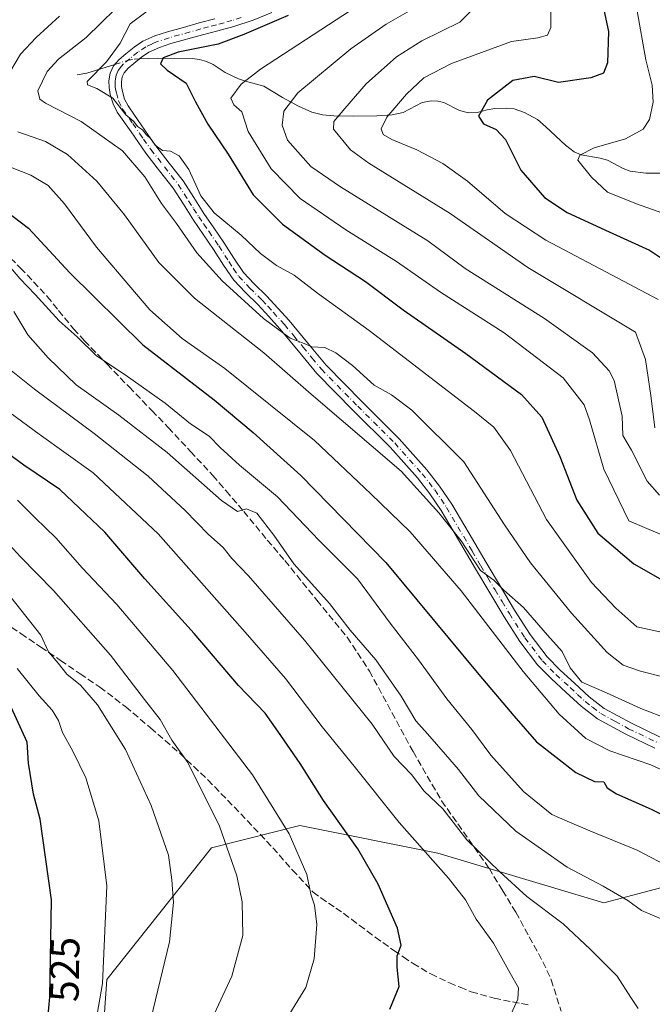
# Model space of a CAD drawing. Units: metres. Extents: x 579728 to 583161, y 4765911 to 4768265.
# Drawn here: x 579912 to 580067, y 4767747 to 4767987 of the extents above; entities that cross this region are included whole.
import ezdxf
from ezdxf.enums import TextEntityAlignment as Align

# ---------------------------------------------------------------- set-up
doc = ezdxf.new("R2010")
doc.units = ezdxf.units.M
doc.header["$MEASUREMENT"] = 0
doc.linetypes.add('DGN Style 3', pattern=[2.307223458686699, 1.648016756204785, -0.6592067024819142])
doc.linetypes.add('DGN Style 4', pattern=[2.6384748266838614, 1.318413404963828, -0.6592067024819142, 0.001648016756204785, -0.6592067024819142])
for name, color, linetype, lineweight in [('Arbolado forestal CxS', 92, 'Continuous', 0), ('Camino Cxs', 7, 'Continuous', 0), ('Camino eje', 30, 'DGN Style 4', 13), ('Corriente natural lineal', 142, 'Continuous', 13), ('Corriente natural lineal oculto', 9, 'DGN Style 4', 13), ('Curva de nivel maestra', 30, 'Continuous', 30), ('Curva de nivel normal', 30, 'Continuous', 0), ('Rótulo de curva de nivel directora', 7, 'Continuous', 0), ('Senda', 7, 'DGN Style 3', 0)]:
    doc.layers.add(name, color=color, linetype=linetype, lineweight=lineweight)
doc.styles.add('Style-Arial', font='txt')

msp = doc.modelspace()

# ---------------------------------------------------------------- linework, layer by layer
at = {"layer": 'Arbolado forestal CxS', "color": 92, "linetype": 'Continuous', "lineweight": 0}
for points in [[(580263.7308999998, 4767814.575300001, 455.3271999999997), (580242.0676999995, 4767801.346899999, 460.979800000001), (580227.2112999996, 4767787.846100001, 465.9467000000004), (580206.9518999998, 4767768.946699999, 470.3126000000047), (580182.6404999997, 4767760.846700001, 469.1778000000049), (580169.1344, 4767754.096899999, 471.1468000000023), (580156.9791000001, 4767755.4465, 471.6334999999963), (580143.4732999997, 4767768.948100001, 468.6772999999957), (580119.1618999997, 4767763.548900001, 474.3828999999969), (580109.7074999996, 4767774.348900001, 473.0598000000027), (580079.9946999997, 4767778.399499999, 478.5430000000051), (580054.7379000001, 4767771.6501, 485.6358000000037), (580014.2191000005, 4767783.801100001, 493.2783000000054), (579980.4543000003, 4767790.551700001, 503.2350000000006), (579974.7012999998, 4767789.1143, 505.5537999999942), (579958.8444999997, 4767785.1525, 511.3708999999944), (579933.3139000004, 4767752.937700001, 519.9124000000012), (579931.8898999998, 4767733.299500001, 519.1928999999947)], [(580263.7308999998, 4767814.575300001, 455.3271999999997), (580242.0676999995, 4767801.346899999, 460.979800000001), (580227.2112999996, 4767787.846100001, 465.9467000000004), (580206.9518999998, 4767768.946699999, 470.3126000000047), (580182.6404999997, 4767760.846700001, 469.1778000000049), (580169.1344, 4767754.096899999, 471.1468000000023), (580156.9791000001, 4767755.4465, 471.6334999999963), (580143.4732999997, 4767768.948100001, 468.6772999999957), (580119.1618999997, 4767763.548900001, 474.3828999999969), (580109.7074999996, 4767774.348900001, 473.0598000000027), (580079.9946999997, 4767778.399499999, 478.5430000000051), (580054.7379000001, 4767771.6501, 485.6358000000037), (580014.2191000005, 4767783.801100001, 493.2783000000054), (579980.4543000003, 4767790.551700001, 503.2350000000006), (579974.7012999998, 4767789.1143, 505.5537999999942), (579958.8444999997, 4767785.1525, 511.3708999999944), (579933.3139000004, 4767752.937700001, 519.9124000000012), (579931.8898999998, 4767733.299500001, 519.1928999999947)], [(579931.8898999998, 4767733.299500001, 519.1928999999947), (579933.3139000004, 4767752.937700001, 519.9124000000012), (579958.8444999997, 4767785.1525, 511.3708999999944), (579974.7012999998, 4767789.1143, 505.5537999999942), (579980.4543000003, 4767790.551700001, 503.2350000000006), (580014.2191000005, 4767783.801100001, 493.2783000000054), (580054.7379000001, 4767771.6501, 485.6358000000037), (580079.9946999997, 4767778.399499999, 478.5430000000051), (580109.7074999996, 4767774.348900001, 473.0598000000027), (580119.1618999997, 4767763.548900001, 474.3828999999969), (580143.4732999997, 4767768.948100001, 468.6772999999957), (580156.9791000001, 4767755.4465, 471.6334999999963), (580169.1344, 4767754.096899999, 471.1468000000023), (580182.6404999997, 4767760.846700001, 469.1778000000049), (580206.9518999998, 4767768.946699999, 470.3126000000047), (580227.2112999996, 4767787.846100001, 465.9467000000004)], [(580227.2112999996, 4767787.846100001, 465.9467000000004), (580206.9518999998, 4767768.946699999, 470.3126000000047), (580182.6404999997, 4767760.846700001, 469.1778000000049), (580169.1344, 4767754.096899999, 471.1468000000023), (580156.9791000001, 4767755.4465, 471.6334999999963), (580143.4732999997, 4767768.948100001, 468.6772999999957), (580119.1618999997, 4767763.548900001, 474.3828999999969), (580109.7074999996, 4767774.348900001, 473.0598000000027), (580079.9946999997, 4767778.399499999, 478.5430000000051), (580054.7379000001, 4767771.6501, 485.6358000000037), (580014.2191000005, 4767783.801100001, 493.2783000000054), (579980.4543000003, 4767790.551700001, 503.2350000000006), (579974.7012999998, 4767789.1143, 505.5537999999942), (579958.8444999997, 4767785.1525, 511.3708999999944), (579933.3139000004, 4767752.937700001, 519.9124000000012), (579931.8898999998, 4767733.299500001, 519.1928999999947)]]:
    msp.add_polyline3d(points, dxfattribs=at)
at = {"layer": 'Camino Cxs', "color": 7, "linetype": 'Continuous', "lineweight": 0}
for points in [[(580067.2301000003, 4767809.450099999, 475.4890000000014), (580060.1300999997, 4767812.880100001, 481.8695000000008), (580053.2001, 4767816.6501, 492.5681000000041), (580049.2100999998, 4767819.710100001, 497.1285999999964), (580045.5201000003, 4767823.1501, 498.321299999996), (580041.9600999998, 4767826.380100001, 495.3473999999987), (580038.6001000004, 4767829.840100001, 484.8343000000023), (580034.2500999998, 4767835.540100001, 470.1922999999952), (580030.4001000002, 4767841.550100001, 481.2850000000035), (580026.8701, 4767847.4001, 494.3313000000053), (580023.3701, 4767853.2601, 492.2651999999944), (580019.2100999998, 4767860.4001, 484.5270000000019), (580015.0201000003, 4767867.520099999, 475.492499999993), (580012.2600999996, 4767871.640100001, 471.7274000000034), (580009.1901000004, 4767875.550100001, 470.3622999999934), (580002.5601000004, 4767882.9901, 468.2375000000029), (579993.5301000001, 4767891.970100001, 477.4244000000036), (579984.6201, 4767901.040100001, 484.3674000000028), (579980.1101000002, 4767906.5001, 480.5369000000064), (579975.5800999999, 4767911.950099999, 474.7514999999985), (579972.8800999997, 4767914.9301, 475.2906999999978), (579970.1601, 4767917.890100001, 476.651199999993), (579967.1601, 4767920.790100001, 472.1342000000004), (579964.3300999999, 4767923.790100001, 469.3782999999967), (579961.8201000001, 4767927.520099999, 462.4363000000012), (579959.3901000004, 4767931.3301, 465.1524000000064), (579956.9401000004, 4767934.890100001, 466.6324000000022), (579954.4901000002, 4767938.460100001, 468.3013000000064), (579952.0000999998, 4767942.390100001, 471.4922999999981), (579949.4901000002, 4767946.300100001, 473.4054999999935), (579946.1700999998, 4767950.5701, 470.141300000003), (579942.8300999999, 4767954.850099999, 465.1739999999991), (579939.2100999998, 4767960.030099999, 466.1036000000022), (579935.8501000004, 4767964.850099999, 471.1999999999971), (579934.8201000001, 4767966.940099999, 472.027900000001), (579934.1401000004, 4767969.220100001, 469.069399999993), (579933.8400999998, 4767970.850099999, 465.9281999999948), (579933.8101000004, 4767972.4901, 462.3589000000065), (579934.0800999999, 4767974.360099999, 462.1166999999987), (579934.9301000005, 4767976.1601, 460.7176000000036), (579936.3400999998, 4767977.7601, 458.3047999999981), (579937.9200999998, 4767979.100099999, 458.0464000000065), (579939.9401000004, 4767980.7601, 458.3277999999991), (579942.1101000002, 4767982.190099999, 455.2752000000037), (579945.0500999996, 4767983.5101, 455.1144000000059), (579948.0900999998, 4767984.5101, 455.0660000000062), (579952.0000999998, 4767985.5801, 454.6054000000004), (579955.9001000002, 4767986.6501, 453.9015999999974), (579959.6700999998, 4767987.6801, 453.6895999999979)], [(580067.2301000003, 4767809.450099999, 475.4890000000014), (580060.1300999997, 4767812.880100001, 481.8695000000008), (580053.2001, 4767816.6501, 492.5681000000041), (580049.2100999998, 4767819.710100001, 497.1285999999964), (580045.5201000003, 4767823.1501, 498.321299999996), (580041.9600999998, 4767826.380100001, 495.3473999999987), (580038.6001000004, 4767829.840100001, 484.8343000000023), (580034.2500999998, 4767835.540100001, 470.1922999999952), (580030.4001000002, 4767841.550100001, 481.2850000000035), (580026.8701, 4767847.4001, 494.3313000000053), (580023.3701, 4767853.2601, 492.2651999999944), (580019.2100999998, 4767860.4001, 484.5270000000019), (580015.0201000003, 4767867.520099999, 475.492499999993), (580012.2600999996, 4767871.640100001, 471.7274000000034), (580009.1901000004, 4767875.550100001, 470.3622999999934), (580002.5601000004, 4767882.9901, 468.2375000000029), (579993.5301000001, 4767891.970100001, 477.4244000000036), (579984.6201, 4767901.040100001, 484.3674000000028), (579980.1101000002, 4767906.5001, 480.5369000000064), (579975.5800999999, 4767911.950099999, 474.7514999999985), (579972.8800999997, 4767914.9301, 475.2906999999978), (579970.1601, 4767917.890100001, 476.651199999993), (579967.1601, 4767920.790100001, 472.1342000000004), (579964.3300999999, 4767923.790100001, 469.3782999999967), (579961.8201000001, 4767927.520099999, 462.4363000000012), (579959.3901000004, 4767931.3301, 465.1524000000064), (579956.9401000004, 4767934.890100001, 466.6324000000022), (579954.4901000002, 4767938.460100001, 468.3013000000064), (579952.0000999998, 4767942.390100001, 471.4922999999981), (579949.4901000002, 4767946.300100001, 473.4054999999935), (579946.1700999998, 4767950.5701, 470.141300000003), (579942.8300999999, 4767954.850099999, 465.1739999999991), (579939.2100999998, 4767960.030099999, 466.1036000000022), (579935.8501000004, 4767964.850099999, 471.1999999999971), (579934.8201000001, 4767966.940099999, 472.027900000001), (579934.1401000004, 4767969.220100001, 469.069399999993), (579933.8400999998, 4767970.850099999, 465.9281999999948), (579933.8101000004, 4767972.4901, 462.3589000000065), (579934.0800999999, 4767974.360099999, 462.1166999999987), (579934.9301000005, 4767976.1601, 460.7176000000036), (579936.3400999998, 4767977.7601, 458.3047999999981), (579937.9200999998, 4767979.100099999, 458.0464000000065), (579939.9401000004, 4767980.7601, 458.3277999999991), (579942.1101000002, 4767982.190099999, 455.2752000000037), (579945.0500999996, 4767983.5101, 455.1144000000059), (579948.0900999998, 4767984.5101, 455.0660000000062), (579952.0000999998, 4767985.5801, 454.6054000000004), (579955.9001000002, 4767986.6501, 453.9015999999974), (579959.6700999998, 4767987.6801, 453.6895999999979)], [(579973.6201, 4767989.210100001, 458.7213000000047), (579969.0201000003, 4767987.360099999, 458.1674999999959), (579964.3101000004, 4767985.800100001, 454.0878999999986), (579960.4600999998, 4767984.7501, 452.9282999999996), (579956.7001, 4767983.7301, 453.8390000000073), (579948.9700999996, 4767981.610099999, 457.7440999999963), (579946.1501000002, 4767980.6801, 458.8981000000058), (579943.5800999999, 4767979.520099999, 458.085500000001), (579941.7401000002, 4767978.3101, 457.5936999999976), (579939.8601000002, 4767976.770099999, 457.4557999999961), (579938.4700999996, 4767975.590100001, 457.1319999999978), (579937.4901000002, 4767974.4801, 456.6989999999933), (579937.0201000003, 4767973.4801, 457.7474999999977), (579936.8400999998, 4767972.300100001, 458.6956000000064), (579936.8701, 4767971.1601, 461.0065999999933), (579937.0900999998, 4767969.920100001, 463.2442000000011), (579937.6501000002, 4767968.050100001, 466.3752999999998), (579938.4700999996, 4767966.390100001, 466.8123000000051), (579940.0201000003, 4767964.170100001, 463.9051999999938), (579941.7001, 4767961.770099999, 459.2495000000054), (579943.5100999996, 4767959.170100001, 458.0813999999955), (579945.2701000003, 4767956.6501, 458.9152000000031), (579948.5601000004, 4767952.440099999, 465.2384000000021), (579951.9600999998, 4767948.0601, 471.942200000005), (579954.5500999996, 4767944.020099999, 473.1410999999935), (579957.0301000001, 4767940.130100001, 471.6153000000049), (579959.4401000004, 4767936.610099999, 469.290599999993), (579961.9200999998, 4767933.0001, 464.2315999999992), (579964.3501000004, 4767929.190099999, 464.078800000003), (579966.7100999998, 4767925.690099999, 467.4214000000065), (579969.3201000001, 4767922.920100001, 473.5415000000066), (579972.3300999999, 4767920.0101, 478.9823999999935), (579975.1201, 4767916.9801, 478.3718999999983), (579977.8701, 4767913.940099999, 476.3972000000067), (579982.4401000004, 4767908.4301, 477.9529000000039), (579986.8800999997, 4767903.0701, 482.7961000000069), (579995.6801000005, 4767894.110099999, 479.0121999999974), (580004.7600999996, 4767885.0801, 471.1144999999961), (580011.5100999996, 4767877.5001, 474.4919999999984), (580014.6401000004, 4767873.5101, 475.7238000000071), (580017.6300999997, 4767869.050100001, 477.3098999999929), (580021.8201000001, 4767861.9301, 486.2004000000015), (580025.9801000003, 4767854.800100001, 489.170100000003), (580029.4801000003, 4767848.960100001, 488.4811000000045), (580032.9700999996, 4767843.1501, 478.2648000000045), (580036.7301000003, 4767837.280099999, 469.2296000000061), (580040.9001000002, 4767831.8201, 486.2440999999963), (580044.0701000001, 4767828.5601, 494.6843999999983), (580047.5701000001, 4767825.380100001, 497.6275000000023), (580051.1700999998, 4767822.030099999, 496.466499999995), (580054.8501000004, 4767819.200099999, 488.7198999999965), (580061.5201000003, 4767815.5801, 474.6661000000022), (580068.5301000001, 4767812.190099999, 475.2084000000032)], [(579973.6201, 4767989.210100001, 458.7213000000047), (579969.0201000003, 4767987.360099999, 458.1674999999959), (579964.3101000004, 4767985.800100001, 454.0878999999986), (579960.4600999998, 4767984.7501, 452.9282999999996), (579956.7001, 4767983.7301, 453.8390000000073), (579948.9700999996, 4767981.610099999, 457.7440999999963), (579946.1501000002, 4767980.6801, 458.8981000000058), (579943.5800999999, 4767979.520099999, 458.085500000001), (579941.7401000002, 4767978.3101, 457.5936999999976), (579939.8601000002, 4767976.770099999, 457.4557999999961), (579938.4700999996, 4767975.590100001, 457.1319999999978), (579937.4901000002, 4767974.4801, 456.6989999999933), (579937.0201000003, 4767973.4801, 457.7474999999977), (579936.8400999998, 4767972.300100001, 458.6956000000064), (579936.8701, 4767971.1601, 461.0065999999933), (579937.0900999998, 4767969.920100001, 463.2442000000011), (579937.6501000002, 4767968.050100001, 466.3752999999998), (579938.4700999996, 4767966.390100001, 466.8123000000051), (579940.0201000003, 4767964.170100001, 463.9051999999938), (579941.7001, 4767961.770099999, 459.2495000000054), (579943.5100999996, 4767959.170100001, 458.0813999999955), (579945.2701000003, 4767956.6501, 458.9152000000031), (579948.5601000004, 4767952.440099999, 465.2384000000021), (579951.9600999998, 4767948.0601, 471.942200000005), (579954.5500999996, 4767944.020099999, 473.1410999999935), (579957.0301000001, 4767940.130100001, 471.6153000000049), (579959.4401000004, 4767936.610099999, 469.290599999993), (579961.9200999998, 4767933.0001, 464.2315999999992), (579964.3501000004, 4767929.190099999, 464.078800000003), (579966.7100999998, 4767925.690099999, 467.4214000000065), (579969.3201000001, 4767922.920100001, 473.5415000000066), (579972.3300999999, 4767920.0101, 478.9823999999935), (579975.1201, 4767916.9801, 478.3718999999983), (579977.8701, 4767913.940099999, 476.3972000000067), (579982.4401000004, 4767908.4301, 477.9529000000039), (579986.8800999997, 4767903.0701, 482.7961000000069), (579995.6801000005, 4767894.110099999, 479.0121999999974), (580004.7600999996, 4767885.0801, 471.1144999999961), (580011.5100999996, 4767877.5001, 474.4919999999984), (580014.6401000004, 4767873.5101, 475.7238000000071), (580017.6300999997, 4767869.050100001, 477.3098999999929), (580021.8201000001, 4767861.9301, 486.2004000000015), (580025.9801000003, 4767854.800100001, 489.170100000003), (580029.4801000003, 4767848.960100001, 488.4811000000045), (580032.9700999996, 4767843.1501, 478.2648000000045), (580036.7301000003, 4767837.280099999, 469.2296000000061), (580040.9001000002, 4767831.8201, 486.2440999999963), (580044.0701000001, 4767828.5601, 494.6843999999983), (580047.5701000001, 4767825.380100001, 497.6275000000023), (580051.1700999998, 4767822.030099999, 496.466499999995), (580054.8501000004, 4767819.200099999, 488.7198999999965), (580061.5201000003, 4767815.5801, 474.6661000000022), (580068.5301000001, 4767812.190099999, 475.2084000000032)]]:
    msp.add_polyline3d(points, dxfattribs=at)
at = {"layer": 'Camino eje', "color": 30, "linetype": 'DGN Style 4', "lineweight": 13}
msp.add_polyline3d([(579966.1451000003, 4767988.005100001, 455.7320999999939), (579963.8750999998, 4767987.2501, 453.9410999999964), (579961.9501, 4767986.725099999, 452.8460999999952), (579960.0651000004, 4767986.215100001, 453.1775000000052), (579958.1801000005, 4767985.700099999, 453.5439000000042), (579956.3000999996, 4767985.190099999, 453.9158000000025), (579948.5301000001, 4767983.0601, 455.3959999999934), (579945.6001000004, 4767982.095100001, 455.8239999999933), (579944.3151000004, 4767981.515100001, 456.1745999999985), (579942.8450999996, 4767980.8551, 455.9560000000056), (579940.8400999998, 4767979.5351, 457.4336999999941), (579938.8901000004, 4767977.9351, 456.7655999999988), (579937.4051000001, 4767976.675100001, 456.0663000000059), (579936.9151, 4767976.120100001, 457.1431000000011), (579936.0925000003, 4767975.0701, 458.8159000000014), (579935.5500999996, 4767973.920100001, 459.8493000000017), (579935.4151, 4767972.985099999, 460.1434000000008), (579935.3251, 4767972.395099999, 460.5338000000047), (579935.3400999998, 4767971.575099999, 462.2623000000021), (579935.3551000003, 4767971.005100001, 463.4566999999952), (579935.5050999997, 4767970.190099999, 464.9775999999983), (579935.6151000002, 4767969.5701, 466.1331999999966), (579936.2351000002, 4767967.495100001, 469.5525999999954), (579937.1601, 4767965.620100001, 468.6731), (579939.6151000002, 4767962.100099999, 464.1419000000024), (579941.3601000002, 4767959.6051, 460.7902999999933), (579942.2651000004, 4767958.3051, 458.8190999999933), (579944.0500999996, 4767955.7501, 461.8271999999997), (579947.3651000002, 4767951.505100001, 466.6144000000059), (579949.0251000002, 4767949.370100001, 470.5175000000018), (579950.7251000004, 4767947.1801, 472.9474000000046), (579953.2751000002, 4767943.2051, 472.0133999999962), (579954.5151000004, 4767941.2601, 471.5250999999989), (579955.7600999996, 4767939.295100001, 469.821299999996), (579956.9851000002, 4767937.5101, 467.7456999999995), (579958.1901000004, 4767935.7501, 467.3261999999959), (579960.6551000001, 4767932.165100001, 463.7948000000034), (579963.0850999998, 4767928.3551, 461.9587999999931), (579964.2651000004, 4767926.6051, 464.648199999996), (579965.5201000003, 4767924.7401, 467.886599999998), (579968.2401000002, 4767921.8551, 471.4351000000024), (579971.2451, 4767918.950099999, 477.1110999999946), (579972.6401000004, 4767917.4351, 476.138300000006), (579974.0000999998, 4767915.9551, 476.5604000000022), (579976.7251000004, 4767912.9451, 474.4870999999985), (579979.0100999996, 4767910.190099999, 477.445000000007), (579981.2751000002, 4767907.465100001, 478.328800000003), (579983.4951, 4767904.7851, 481.4073999999965), (579985.7500999998, 4767902.0551, 483.6214999999939), (579994.6051000003, 4767893.040100001, 477.8616999999941), (580003.6601, 4767884.0351, 469.3932000000059), (580010.3501000004, 4767876.5251, 472.0761000000057), (580013.4501, 4767872.575099999, 472.8950999999943), (580016.3251, 4767868.2851, 475.9998999999953), (580020.5151000004, 4767861.165100001, 485.2618999999977), (580022.5950999996, 4767857.600099999, 486.5014999999985), (580024.6750999996, 4767854.030099999, 490.5519999999961), (580026.4250999996, 4767851.100099999, 491.9833000000072), (580028.1750999996, 4767848.1801, 492.1082000000025), (580029.9200999998, 4767845.2751, 487.2434999999969), (580031.6851000004, 4767842.350099999, 479.0507000000071), (580035.4901000002, 4767836.4101, 469.8438000000024), (580039.7500999998, 4767830.8301, 485.2358999999997), (580043.0151000004, 4767827.470100001, 495.5632000000041), (580046.5450999998, 4767824.265100001, 497.9487999999984), (580048.3450999996, 4767822.590100001, 498.1974000000046), (580050.1901000004, 4767820.870100001, 496.7912000000069), (580052.0301000001, 4767819.4551, 495.3678999999975), (580054.0251000002, 4767817.925100001, 490.4824999999983), (580057.4901000002, 4767816.040100001, 483.2709000000032), (580060.8251, 4767814.2301, 478.1263000000035), (580067.8800999997, 4767810.8201, 474.5813000000053)], dxfattribs=at)
at = {"layer": 'Corriente natural lineal', "color": 142, "linetype": 'Continuous', "lineweight": 13, "extrusion": (0.3422116672977853, -0.6384566476692778, 0.6893941425717058), "elevation": -2845372.329258946, "flags": 128}
msp.add_lwpolyline([(2763599.410730237, 2708554.050361244), (2763601.705628398, 2708552.847550216), (2763608.764721482, 2708550.942351663)], dxfattribs=at)
at = {"layer": 'Corriente natural lineal', "color": 142, "linetype": 'Continuous', "lineweight": 13}
msp.add_polyline3d([(579941.2132000001, 4767977.878500001, 453.2883000000002), (579945.6272999998, 4767978.096100001, 451.6907000000065), (579954.1616000002, 4767977.9641, 449.5378999999957), (579955.9757000003, 4767977.735099999, 449.2363000000041), (579957.6896000003, 4767977.266899999, 448.7946999999986), (579959.2479999998, 4767976.471700001, 448.2679000000062), (579962.2414999995, 4767974.5878, 447.1162999999942), (579965.4775, 4767973.016600001, 445.6791999999987), (579967.1700999998, 4767972.411699999, 445.0681999999942), (579971.6754999999, 4767971.216600001, 443.2905000000028), (579976.2001999998, 4767968.481699999, 441.7722000000067), (579980.1497, 4767966.3564, 439.7443000000058), (579983.4318000004, 4767964.892200001, 437.9008999999933), (579986.0078999996, 4767964.206800001, 436.8505000000005), (579988.7867000002, 4767963.971000001, 435.9121000000014), (579993.5595000006, 4767963.903200001, 434.329700000002), (579999.3125, 4767963.955900001, 432.0415999999968), (580003.0608000001, 4767964.203500001, 430.4382999999943), (580005.6924999999, 4767964.819, 429.4309000000067), (580010.3386000004, 4767967.213099999, 428.3407000000007), (580012.6222000001, 4767967.625600001, 427.7329000000027), (580014.1767999995, 4767967.559, 427.3220000000001), (580015.6840000004, 4767967.211999999, 426.843399999998), (580019.5029999996, 4767965.260299999, 425.5758999999962), (580021.6710999999, 4767964.6786, 425.0939000000071), (580023.7960999999, 4767964.7829, 424.8521999999939), (580026.2655999997, 4767965.447799999, 424.7455999999948), (580028.1103999997, 4767965.763, 424.5458000000072), (580030.9682999998, 4767965.8521, 423.974000000002), (580032.8404999999, 4767965.6393, 423.5688999999985), (580035.3496000003, 4767964.763800001, 423.1034999999974), (580038.5253999997, 4767963.0352, 422.5074000000022), (580040.6337000001, 4767961.281400001, 421.9936000000016), (580045.3777999999, 4767956.780900001, 420.7045999999973), (580047.5464000005, 4767955.183800001, 420.3199000000022), (580049.1969, 4767954.4757, 420.0467999999965), (580053.8415000001, 4767953.611300001, 419.4333999999944), (580055.6377999998, 4767953.115700001, 419.1652000000031), (580059.5099999999, 4767951.067700001, 418.636599999998), (580061.1995000001, 4767950.446699999, 418.3950000000041), (580065.0130000003, 4767949.977700001, 418.0100999999996), (580070.9642000003, 4767949.995800001, 417.4787999999971)], dxfattribs=at)
at = {"layer": 'Corriente natural lineal oculto', "color": 9, "linetype": 'DGN Style 4', "lineweight": 13}
msp.add_polyline3d([(579935.2566000001, 4767976.5305, 454.5607000000019), (579938.2312000003, 4767977.4771, 454.017200000002), (579940.0001999997, 4767977.818700001, 453.5964999999997), (579941.2132000001, 4767977.878500001, 453.2883000000002)], dxfattribs=at)
at = {"layer": 'Curva de nivel maestra', "color": 30, "linetype": 'Continuous', "lineweight": 30, "flags": 128}
for points, elevation in [([(580054.0300000003, 4767993.4001), (580055.9500000002, 4767984.550100001), (580055.6699999999, 4767976.880100001), (580054.6900000004, 4767974.380100001), (580051.5700000003, 4767973.2501), (580043.6799999997, 4767972.1501), (580037.7199999997, 4767973.5701), (580032.5199999996, 4767972.5801), (580026.3399999999, 4767967.790100001), (580024.1600000003, 4767963.880100001), (580025.3600000005, 4767962.0001), (580028.4800000004, 4767960.640100001), (580030.7300000004, 4767958.1501), (580034.4699999997, 4767950.7301), (580040.2999999998, 4767944.0001), (580045.8200000003, 4767940.3301), (580056.0499999998, 4767935.610099999), (580065.9299999997, 4767931.1601), (580075.7300000004, 4767924.620100001)], 425), ([(579977.5999999996, 4767988.4901), (579966.8099999996, 4767983.800100001), (579960.4800000004, 4767981.460100001), (579950.7599999999, 4767979.5601), (579947.0899999999, 4767978.1501), (579946.3799999999, 4767976.710100001), (579948.0099999999, 4767975.110099999), (579952.7000000002, 4767971.950099999), (579954.9699999997, 4767967.370100001), (579957.9800000004, 4767961.950099999), (579962.9199999999, 4767954.610099999), (579969.0599999996, 4767944.6601), (579976.2599999999, 4767937.5001), (579986.6600000003, 4767929.890100001), (579996.4900000002, 4767923.460100001), (580005.7300000004, 4767916.540100001), (580021.0599999996, 4767905.9301), (580034.6799999997, 4767895.9101), (580039.6200000001, 4767890.340100001), (580044.0499999998, 4767880.7501), (580048.2000000002, 4767870.090100001), (580053.3300000001, 4767862.0001), (580062.1299999999, 4767854.520099999), (580075.5499999998, 4767846.8201)], 450), ([(579904.5700000003, 4767943.800100001), (579914.1200000001, 4767936.5601), (579924.2300000004, 4767925.600099999), (579942.0899999999, 4767907.9801), (579959.5300000003, 4767894.590100001), (579969.0199999996, 4767886.5801), (579980.7400000002, 4767876.130100001), (580001.4900000002, 4767854.840100001), (580024.2300000004, 4767827.450099999), (580032.7599999999, 4767817.340100001), (580038.3499999996, 4767811.040100001), (580047.9699999997, 4767803.550100001), (580052.4699999997, 4767801.360099999), (580054.7999999998, 4767801.2401), (580055.6200000001, 4767799.7401), (580057.8899999997, 4767798.340100001), (580066.3799999999, 4767794.600099999), (580075.9900000002, 4767789.770099999)], 475), ([(580002.4900000002, 4767745.7401), (580004.7400000002, 4767751.280099999), (580004.2199999997, 4767756.0001), (580004.29, 4767758.7301), (580005.2599999999, 4767761.300100001), (580004.3300000001, 4767765.4801), (579999.5999999996, 4767776.2501), (579994.6100000005, 4767784.870100001), (579986.29, 4767796.6801), (579980.5599999996, 4767805.720100001), (579975.1200000001, 4767813.6601), (579972.0199999996, 4767818.020099999), (579965.4699999997, 4767824.790100001), (579954.6299999999, 4767837.4801), (579942.5899999999, 4767850.880100001), (579932.7999999998, 4767862.210100001), (579921.79, 4767872.6801), (579913.0300000003, 4767878.600099999), (579906.8499999996, 4767883.0801)], 500), ([(579918.1399999997, 4767735.600099999), (579919.3700000001, 4767748.6501), (579919.7400000002, 4767772.440099999), (579916.9699999997, 4767792.130100001), (579915.3399999999, 4767798.2401), (579914.1299999999, 4767805.8301), (579913.79, 4767810.9001), (579909.8899999997, 4767819.460100001)], 525)]:
    msp.add_lwpolyline(points, dxfattribs=dict(at, elevation=elevation))
at = {"layer": 'Curva de nivel normal', "color": 30, "linetype": 'Continuous', "lineweight": 0, "flags": 128}
for points, elevation in [([(579938.8799999999, 4767993.640000001), (579928.2100000001, 4767983.130000001), (579921.5, 4767977.789999999), (579918.6900000004, 4767974.789999999), (579916.4100000003, 4767970.109999999), (579916.9000000004, 4767968), (579918.2800000003, 4767967.050000001), (579927.04, 4767962.609999999), (579937.1299999999, 4767955.41), (579942.6200000001, 4767949.100000001), (579946.6900000004, 4767942.560000001), (579950.3499999996, 4767937.65), (579955.2599999999, 4767930.49), (579961.4600000001, 4767923.689999999), (579971.5800000001, 4767914.480000001), (579978.0800000001, 4767909.65), (579981.5, 4767908.369999999), (579983.3899999997, 4767907.529999999), (579986.5599999996, 4767907.34), (579989.2599999999, 4767906.08), (579993.3399999999, 4767902.930000001), (579998.5999999996, 4767898.140000001), (580002.8600000005, 4767895.77), (580007.8200000003, 4767892.050000001), (580020.5199999996, 4767879.4), (580030.5, 4767864.050000001), (580036.8399999999, 4767854.730000001), (580046.9100000003, 4767842.460000001), (580055.6100000005, 4767832.83), (580059.5300000003, 4767829.74), (580063.7400000002, 4767828.289999999), (580069.4900000002, 4767826.859999999)], 460), ([(579996.5599999996, 4767992.16), (579970.8499999996, 4767975.380000001), (579966.0899999999, 4767971.689999999), (579963.5899999999, 4767968.289999999), (579964.3600000005, 4767966.619999999), (579966.2800000003, 4767964.960000001), (579967.8499999996, 4767960.119999999), (579973.4199999999, 4767950.99), (579980.54, 4767943.77), (579991.7100000001, 4767936.08), (580004.0800000001, 4767928.4), (580014.8899999997, 4767920.880000001), (580030.4299999997, 4767910.949999999), (580044.8399999999, 4767899.949999999), (580049.9400000004, 4767893.32), (580051.2400000002, 4767889.680000001), (580054.8099999996, 4767877.600000001), (580060.9000000004, 4767865), (580071.7999999998, 4767860.41)], 445), ([(580009.5300000003, 4767990.92), (580001.5499999998, 4767986.4), (579992.9400000004, 4767980.300000001), (579980.0099999999, 4767969.560000001), (579976.54, 4767965.130000001), (579976.1699999999, 4767961.710000001), (579977.4199999999, 4767958.060000001), (579983.1399999997, 4767951.560000001), (579990.4400000004, 4767946.640000001), (579998.9699999997, 4767941.350000001), (580011.7800000003, 4767933.42), (580020.9000000004, 4767926.640000001), (580040.2300000004, 4767914.460000001), (580051.9900000002, 4767906.08), (580056.04, 4767901.689999999), (580057.2599999999, 4767899.27), (580059.25, 4767890.57), (580059.4199999999, 4767885.84), (580061.5700000003, 4767882.32), (580065.3899999997, 4767874.74), (580068.3399999999, 4767871.279999999)], 440), ([(580041.8099999996, 4767990.119999999), (580041.8099999996, 4767985.539999999), (580041, 4767983.680000001), (580038.6299999999, 4767983.01), (580032.2300000004, 4767982.17), (580017.54, 4767976.76), (580010.7999999998, 4767973.25), (580006.54, 4767969.24), (580001.7599999999, 4767963.619999999), (580000.3499999996, 4767960.810000001), (580000.8300000001, 4767959.4), (580002.9800000004, 4767958.220000001), (580009.0999999996, 4767955.66), (580015.4600000001, 4767952.359999999), (580021.4699999997, 4767947.980000001), (580030.6900000004, 4767940.140000001), (580040.6200000001, 4767933.560000001), (580055.2699999996, 4767925.83), (580068.0700000003, 4767919.119999999)], 430), ([(580062.8200000003, 4767990), (580065, 4767977.640000001), (580066.6200000001, 4767971.480000001), (580066.8399999999, 4767967.300000001), (580065.9699999997, 4767963.07), (580064.4100000003, 4767960.710000001), (580060.04, 4767958.310000001), (580052.4199999999, 4767956.140000001), (580048.8700000001, 4767954.32), (580048.4000000004, 4767953.16), (580051.7199999997, 4767949), (580055.6699999999, 4767945.350000001), (580062.7300000004, 4767942.449999999), (580070.3600000005, 4767939.77)], 420), ([(579908.5599999996, 4767972.84), (579912.2199999997, 4767979.060000001), (579915.9900000002, 4767983.130000001), (579921.7199999997, 4767988.310000001)], 465), ([(579943.1900000004, 4767989.52), (579939, 4767986.42), (579936.5800000001, 4767981.699999999), (579933.2100000001, 4767977.130000001), (579928.4800000004, 4767972.380000001), (579928.54, 4767971.550000001), (579930.8200000003, 4767970.67), (579934.7800000003, 4767968.25), (579937.9600000001, 4767964.210000001), (579939.8700000001, 4767962.560000001), (579940.7999999998, 4767961.380000001), (579941.9699999997, 4767960.539999999), (579942.8700000001, 4767959.439999999), (579944, 4767958.439999999), (579945.0899999999, 4767956.779999999), (579946.8899999997, 4767955.51), (579948.8899999997, 4767955.369999999), (579950.9400000004, 4767954.210000001), (579953.3399999999, 4767950.82), (579956.2599999999, 4767944.42), (579959.4900000002, 4767940.289999999), (579966.1399999997, 4767934.800000001), (579970.8600000005, 4767930.32), (579974.7699999996, 4767927.439999999), (579979.0899999999, 4767925), (579984.7999999998, 4767920.680000001), (579997.4500000002, 4767911.560000001), (580023.2000000002, 4767891.74), (580027.8700000001, 4767887.890000001), (580032, 4767882.220000001), (580040.7800000003, 4767865.32), (580051.7300000004, 4767849.949999999), (580057.7000000002, 4767843.680000001), (580062.8799999999, 4767839.140000001), (580070.7199999997, 4767837.369999999)], 455), ([(580022.2800000003, 4767989.560000001), (580019.5800000001, 4767986.850000001), (580010.2999999998, 4767982.32), (580004.0599999996, 4767978.380000001), (579996.7000000002, 4767971.76), (579991.4600000001, 4767965.789999999), (579988.79, 4767962.59), (579988.6600000003, 4767960.74), (579992.8499999996, 4767955.65), (579997.2999999998, 4767952.4), (580017.2400000002, 4767940.08), (580036.1900000004, 4767926.92), (580062.5199999996, 4767911.08), (580064.9600000001, 4767904.449999999), (580066.2400000002, 4767895.66), (580067.2599999999, 4767887.75)], 435), ([(580070.5800000001, 4767816.560000001), (580063.7999999998, 4767819.199999999), (580055.4600000001, 4767823.01), (580049.4100000003, 4767825.630000001), (580046.5099999999, 4767829.060000001), (580044.5499999998, 4767833.100000001), (580041.0099999999, 4767837.09), (580035.1500000004, 4767843.83), (580030.3399999999, 4767848.09), (580027.9100000003, 4767850.480000001), (580024.5999999996, 4767852.880000001), (580019.9100000003, 4767860.140000001), (580014.4100000003, 4767866.970000001), (580005.2699999996, 4767877.189999999), (579983.25, 4767895.99), (579971.6600000003, 4767906.050000001), (579954.75, 4767919.380000001), (579946.0199999996, 4767928.16), (579937.6299999999, 4767939.779999999), (579930.8399999999, 4767948.02), (579923.6399999997, 4767954.560000001), (579918.29, 4767957.689999999), (579911.5199999996, 4767960.08)], 465), ([(579905.0999999996, 4767953.180000001), (579914.7199999997, 4767949.460000001), (579918.9500000002, 4767946.930000001), (579922.9199999999, 4767942.430000001), (579930.7800000003, 4767931.91), (579943.8399999999, 4767916.600000001), (579951.6900000004, 4767909.529999999), (579962.1399999997, 4767902.199999999), (579984.0800000001, 4767884.680000001), (579997.8099999996, 4767871.630000001), (580007.4400000004, 4767862.359999999), (580019.9000000004, 4767847.880000001), (580035.0499999998, 4767828.17), (580043.8300000001, 4767817.74), (580050.3799999999, 4767811.859999999), (580056.2400000002, 4767808.789999999), (580066.2400000002, 4767805.380000001), (580074.1900000004, 4767801.74)], 470), ([(580080.3799999999, 4767775.460000001), (580062.9199999999, 4767784.560000001), (580051.3399999999, 4767789.26), (580045.8300000001, 4767791.640000001), (580042.0800000001, 4767793.289999999), (580035.1399999997, 4767798.850000001), (580027.1799999997, 4767807.730000001), (580022.4900000002, 4767814.039999999), (580016.3799999999, 4767821.529999999), (580009.4400000004, 4767831.02), (580002.54, 4767840.029999999), (579994.5999999996, 4767850.82), (579985.0800000001, 4767860.310000001), (579974.9699999997, 4767870.869999999), (579965.7000000002, 4767878.600000001), (579960.9800000004, 4767882.9), (579958.3200000003, 4767885.67), (579953.7699999996, 4767888.699999999), (579947.5499999998, 4767893.779999999), (579937.7800000003, 4767900.680000001), (579930.7699999996, 4767905.34), (579926.0599999996, 4767909.960000001), (579921.6200000001, 4767913.850000001), (579915.75, 4767920.300000001), (579911.9900000002, 4767924.230000001), (579906.9800000004, 4767930.08)], 480), ([(580063.1799999997, 4767745.859999999), (580061.3799999999, 4767748.59), (580058.0700000003, 4767753.800000001), (580051.4000000004, 4767760.380000001), (580044.8099999996, 4767766.58), (580035.9199999999, 4767773.24), (580029.3300000001, 4767779.230000001), (580021.29, 4767787.09), (580015.4000000004, 4767794.619999999), (580010.8200000003, 4767798.960000001), (580007.7800000003, 4767803), (580003.5199999996, 4767807.41), (579998.1100000005, 4767815.34), (579981.6299999999, 4767835.859999999), (579967.8799999999, 4767851.609999999), (579963.8399999999, 4767855.779999999), (579961.7599999999, 4767858.49), (579958.1100000005, 4767861.65), (579952.4400000004, 4767867.57), (579943.4100000003, 4767875.939999999), (579930.1600000003, 4767886.380000001), (579915.6100000005, 4767897.180000001), (579887.8099999996, 4767919.34)], 490), ([(580069.3200000003, 4767767.52), (580063.9699999997, 4767769.84), (580060.6200000001, 4767772.24), (580054.6500000004, 4767775.789999999), (580045.79, 4767780.41), (580033.2400000002, 4767789.199999999), (580024.2300000004, 4767797.84), (580019.2800000003, 4767804.300000001), (580016.0499999998, 4767807.890000001), (580011.7100000001, 4767812.939999999), (580008.79, 4767816.189999999), (580005.2300000004, 4767822.15), (579999.0199999996, 4767831.09), (579992.7800000003, 4767838.34), (579987.75, 4767844.850000001), (579979.0099999999, 4767854.5), (579974.0800000001, 4767861.539999999), (579969.9299999997, 4767866.92), (579967.4199999999, 4767867.92), (579965.2000000002, 4767867.32), (579961.3399999999, 4767869.980000001), (579948, 4767881.74), (579936.1900000004, 4767890.83), (579925.7999999998, 4767898.24), (579918.9900000002, 4767904.810000001), (579913.9500000002, 4767910.470000001), (579910.5599999996, 4767916.140000001)], 485), ([(580031.6799999997, 4767743.640000001), (580033.75, 4767748.130000001), (580033.9199999999, 4767750.9), (580031.8600000005, 4767754.5), (580027.8200000003, 4767761.810000001), (580023.5899999999, 4767767.689999999), (580020.9600000001, 4767772.42), (580016.8099999996, 4767777.699999999), (580004.75, 4767791.279999999), (579993.7400000002, 4767805.039999999), (579985.9400000004, 4767814.65), (579976.9500000002, 4767826.51), (579967.6500000004, 4767837.140000001), (579945.8700000001, 4767861.83), (579929.9199999999, 4767876.74), (579916.75, 4767886.199999999), (579909.6299999999, 4767891.42)], 495), ([(579978.0599999996, 4767744.65), (579981.9500000002, 4767750.960000001), (579983.9400000004, 4767757.980000001), (579984.6200000001, 4767766.41), (579984.0700000003, 4767771.100000001), (579983.1200000001, 4767773.77), (579982.1600000003, 4767778.630000001), (579977.8399999999, 4767788.52), (579968.8899999997, 4767802.970000001), (579949.4000000004, 4767828.480000001), (579935.7699999996, 4767844.59), (579927.2999999998, 4767853.550000001), (579920.8600000005, 4767860.859999999), (579915.75, 4767865.710000001), (579911.4500000002, 4767870.08)], 505.0000000000001), ([(579956.2599999999, 4767737.460000001), (579963.8300000001, 4767753.77), (579966.5300000003, 4767763.680000001), (579966.3700000001, 4767771.9), (579965.0700000003, 4767778.279999999), (579960.8600000005, 4767790.390000001), (579953.0499999998, 4767805.939999999), (579949.2199999997, 4767811.449999999), (579946.3600000005, 4767816.449999999), (579942.4600000001, 4767821.369999999), (579934.1699999999, 4767832.180000001), (579920.2800000003, 4767847.960000001), (579912.2199999997, 4767856.189999999), (579907.7199999997, 4767861.140000001)], 510), ([(579944.0099999999, 4767743.300000001), (579948.6200000001, 4767762.17), (579949.6100000005, 4767771.800000001), (579949.2100000001, 4767777.310000001), (579948.3499999996, 4767783.289999999), (579944.1600000003, 4767795.49), (579937.8399999999, 4767809.119999999), (579930.9800000004, 4767820.060000001), (579926.8300000001, 4767824.880000001), (579923.5499999998, 4767827.52), (579921.3899999997, 4767830.24), (579919.0599999996, 4767832.970000001), (579917.1200000001, 4767837.109999999), (579908.6299999999, 4767847.890000001)], 515), ([(579928.6200000001, 4767731.359999999), (579932.2599999999, 4767751.960000001), (579933.29, 4767775.800000001), (579931.2999999998, 4767791.680000001), (579928.1200000001, 4767802.189999999), (579925.0199999996, 4767808.779999999), (579922.4199999999, 4767813.26), (579921.5099999999, 4767816.220000001), (579919.9000000004, 4767818.789999999), (579916.7199999997, 4767822.279999999), (579911.3700000001, 4767828.939999999)], 520)]:
    msp.add_lwpolyline(points, dxfattribs=dict(at, elevation=elevation))
at = {"layer": 'Senda', "color": 7, "linetype": 'DGN Style 3', "lineweight": 0}
for points in [[(579901.5301000001, 4767937.2501, 491.601999999999), (579912.2100999998, 4767926.770099999, 490.9361999999965), (579918.7301000003, 4767919.8551, 494.5837000000029), (579921.4700999996, 4767916.415100001, 496.8747000000003), (579925.1801000005, 4767911.895099999, 495.0436000000045), (579927.8201000001, 4767909.0251, 496.9633000000031), (579933.3701, 4767903.2675, 499.3028999999952), (579938.7521000003, 4767897.719500001, 498.4141999999993), (579944.3021, 4767891.962099999, 500.3733000000066), (579948.3201000001, 4767887.8201, 493.0861000000005), (579953.7451, 4767881.970100001, 493.1423000000068), (579959.1851000004, 4767876.100099999, 494.9759999999952), (579962.4650999998, 4767872.3301, 494.6116999999941), (579966.7474999996, 4767867.3225, 499.3772999999928), (579972.5153000001, 4767860.311899999, 508.7927999999956), (579976.7978999997, 4767855.304500001, 508.8105999999971), (579984.6328999996, 4767845.599500001, 501.474000000002), (579992.0450999998, 4767836.590100001, 506.2859000000026), (579997.4650999998, 4767828.3101, 499.7065000000002), (580008.1300999997, 4767808.655099999, 508.6282999999967), (580015.1201, 4767796.6051, 505.375), (580026.7251000004, 4767780.120100001, 502.9477999999945), (580030.0050999997, 4767774.720100001, 505.0853000000062), (580033.2600999996, 4767769.3651, 504.5950000000012), (580036.5601000004, 4767763.345100001, 502.3460000000051), (580039.8901000004, 4767757.280099999, 501.7130999999936), (580041.9101, 4767752.860099999, 500.735400000005), (580044.3531, 4767745.189099999, 498.3699999999953)], [(579908.1451000003, 4767840.295100001, 530.932799999995), (579912.3000999996, 4767837.460100001, 531.2837000000001), (579917.1401000004, 4767834.1851, 528.366399999999), (579921.9751000004, 4767830.9101, 532.5458999999975), (579926.7701000003, 4767827.6501, 528.8650999999954), (579931.5950999996, 4767824.3651, 525.3770999999979), (579937.9151, 4767819.5701, 527.4104999999981), (579944.0050999997, 4767814.425100001, 520.4138999999996), (579947.5351, 4767811.335100001, 523.1000000000058), (579951.1001000004, 4767808.220100001, 527.575800000006), (579954.5201000003, 4767804.995100001, 523.5197999999946), (579957.9801000003, 4767801.725099999, 519.795100000003), (579966.0100999996, 4767793.465100001, 517.0034000000014), (579973.9051000001, 4767785.110099999, 518.9499000000069), (579978.6601, 4767779.6851, 517.0106999999989), (579983.6951000001, 4767774.325099999, 515.501900000003), (579985.6401000004, 4767772.9001, 514.6744000000035), (579987.4451000001, 4767771.575099999, 514.1122000000032), (579989.3000999996, 4767770.350099999, 513.196299999996), (579991.1700999998, 4767769.1251, 512.1956000000064), (579993.1001000004, 4767767.6601, 510.8898000000045), (579995.0000999998, 4767766.225099999, 510.0993000000017), (579996.9401000004, 4767764.770099999, 509.8169999999955), (579998.8901000004, 4767763.300100001, 509.3113000000012), (580003.4501, 4767760.030099999, 507.256899999993), (580005.7600999996, 4767758.460100001, 508.4998999999953), (580008.1300999997, 4767756.8551, 508.8938999999955), (580012.4951, 4767754.300100001, 507.5283000000054), (580017.0301000001, 4767752.145099999, 505.6656999999978), (580019.6501000002, 4767751.075099999, 504.6811000000016), (580022.3850999996, 4767749.9551, 503.5963999999949), (580027.9851000002, 4767748.3651, 500.8234999999986), (580032.4250999996, 4767747.5001, 499.7185999999929), (580036.8000999996, 4767746.645099999, 499.7676999999967)]]:
    msp.add_polyline3d(points, dxfattribs=at)

# ---------------------------------------------------------------- texts
at = {"layer": 'Rótulo de curva de nivel directora', "color": 7, "linetype": 'Continuous', "lineweight": 0, "style": 'Style-Arial'}
msp.add_text('525', height=7.000000000000002, rotation=89.10905643134708, dxfattribs=at).set_placement((579923.0034605042, 4767755.413955849), align=Align.MIDDLE_CENTER)

doc.saveas('drawing.dxf')
